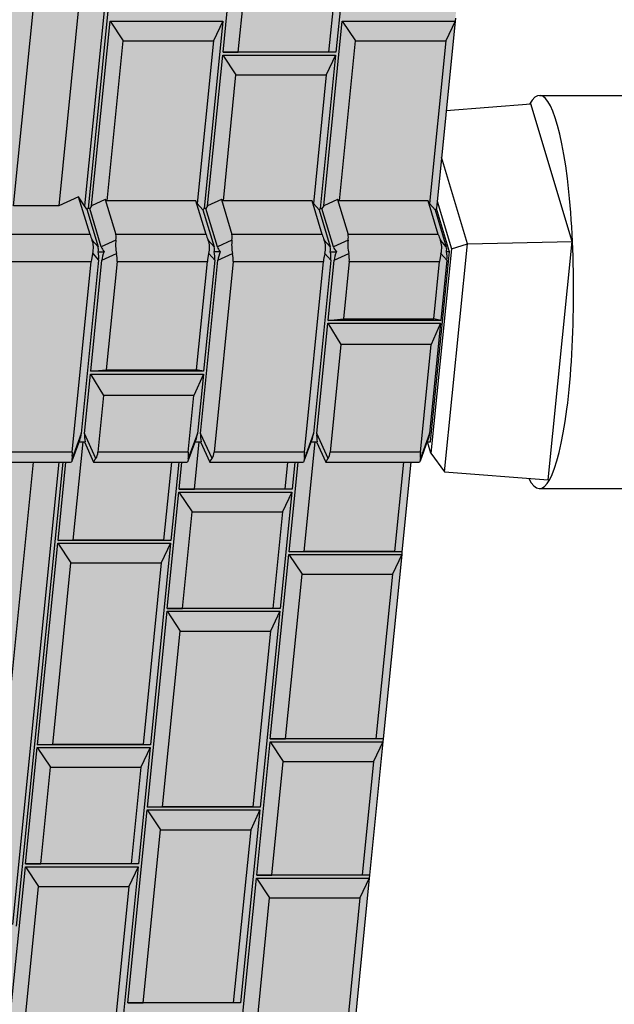
# Model space of a CAD drawing. Units: inches. Extents: x 1916 to 2171, y 471 to 801.
# Drawn here: x 2020 to 2046, y 658 to 701 of the extents above; entities that cross this region are included whole.
import ezdxf

# ---------------------------------------------------------------- set-up
doc = ezdxf.new("R2010")
doc.units = ezdxf.units.IN
doc.header["$MEASUREMENT"] = 0
doc.linetypes.add('DOUBLE_DASH_CHAIN', pattern=[1.2403, 0.6614, -0.0827, 0.1654, -0.0827, 0.1654, -0.0827])
for name, color, linetype, lineweight in [('Footing', 7, 'Continuous', 30), ('Integral Panel and Column 3', 7, 'Continuous', 25), ('Integral Panel and Column 4', 7, 'Continuous', 25), ('Section View Lines(ANSI)', 7, 'DOUBLE_DASH_CHAIN', 70), ('Shading', 7, 'Continuous', 13)]:
    doc.layers.add(name, color=color, linetype=linetype, lineweight=lineweight)
doc.layers.add('Leveling Pad', color=7, linetype='Continuous')

# ---------------------------------------------------------------- blocks, each defined once
blk = doc.blocks.new('A$C78226E94')
at = {"layer": 'Shading', "true_color": 0xccccc4}
h = blk.add_hatch(color=9, dxfattribs=at)
edge = h.paths.add_edge_path()
edge.add_line((-261.533, 54.343), (-218.666, 50.046))
edge.add_line((-218.666, 50.046), (-218.688, 50.032))
edge.add_line((-218.688, 50.032), (-218.688, 49.627))
edge.add_line((-218.688, 49.627), (-219.029, 49.524))
edge.add_line((-219.029, 49.524), (-219.029, 49.155))
edge.add_line((-219.029, 49.155), (-214.049, 48.655))
edge.add_line((-214.049, 48.655), (-211.737, 49.351))
edge.add_line((-211.737, 49.351), (-182.827, 46.452))
edge.add_line((-182.827, 46.452), (-182.827, 45.146))
edge.add_arc((-182.712, 45.14), 0.114, 176.68869, 253.15217)
edge.add_line((-182.746, 45.03), (-181.292, 44.497))
edge.add_line((-181.292, 44.497), (-181.292, 44.093))
edge.add_line((-181.292, 44.093), (-182.827, 43.387))
edge.add_line((-182.827, 43.387), (-182.827, 36.283))
edge.add_arc((-182.712, 36.276), 0.114, 176.73755, 253.1033)
edge.add_line((-182.746, 36.167), (-181.292, 35.633))
edge.add_line((-181.292, 35.633), (-181.292, 35.23))
edge.add_line((-181.292, 35.23), (-182.827, 34.524))
edge.add_line((-182.827, 34.524), (-182.827, 27.42))
edge.add_arc((-182.712, 27.413), 0.114, 176.73755, 253.1033)
edge.add_line((-182.746, 27.304), (-181.292, 26.77))
edge.add_line((-181.292, 26.77), (-181.292, 26.367))
edge.add_line((-181.292, 26.367), (-182.827, 25.661))
edge.add_line((-182.827, 25.661), (-182.827, 18.556))
edge.add_arc((-182.712, 18.55), 0.114, 176.73755, 253.1033)
edge.add_line((-182.746, 18.44), (-181.292, 17.907))
edge.add_line((-181.292, 17.907), (-181.292, 17.504))
edge.add_line((-181.292, 17.504), (-182.827, 16.798))
edge.add_line((-182.827, 16.798), (-182.827, 10.298))
edge.add_line((-182.827, 10.298), (-303.77, 22.423))
edge.add_line((-303.77, 22.423), (-307.083, 21.427))
edge.add_line((-307.083, 21.427), (-321.589, 22.881))
edge.add_line((-321.589, 22.881), (-321.589, 23.109))
edge.add_line((-321.589, 23.109), (-323.042, 23.643))
edge.add_arc((-323.008, 23.752), 0.114, 176.73755, 253.1033, ccw=False)
edge.add_line((-323.123, 23.759), (-323.123, 30.863))
edge.add_line((-323.123, 30.863), (-321.589, 31.569))
edge.add_line((-321.589, 31.569), (-321.589, 31.972))
edge.add_line((-321.589, 31.972), (-323.042, 32.506))
edge.add_arc((-323.008, 32.615), 0.114, 176.73755, 253.1033, ccw=False)
edge.add_line((-323.123, 32.622), (-323.123, 39.726))
edge.add_line((-323.123, 39.726), (-321.589, 40.432))
edge.add_line((-321.589, 40.432), (-321.589, 40.836))
edge.add_line((-321.589, 40.836), (-323.042, 41.369))
edge.add_arc((-323.008, 41.479), 0.114, 176.73755, 253.1033, ccw=False)
edge.add_line((-323.123, 41.485), (-323.123, 48.59))
edge.add_line((-323.123, 48.59), (-321.589, 49.296))
edge.add_line((-321.589, 49.296), (-321.589, 49.699))
edge.add_line((-321.589, 49.699), (-323.042, 50.232))
edge.add_arc((-323.008, 50.342), 0.114, 176.73755, 253.1033, ccw=False)
edge.add_line((-323.123, 50.348), (-323.123, 57.453))
edge.add_line((-323.123, 57.453), (-321.589, 58.159))
edge.add_line((-321.589, 58.159), (-321.589, 58.334))
edge.add_line((-321.589, 58.334), (-307.083, 56.88))
edge.add_line((-307.083, 56.88), (-298.973, 59.319))
edge.add_line((-298.973, 59.319), (-298.708, 59.292))
edge.add_line((-298.708, 59.292), (-298.708, 59.17))
edge.add_line((-298.708, 59.17), (-297.254, 58.637))
edge.add_arc((-297.288, 58.527), 0.114, -3.29461, 73.13546, ccw=False)
edge.add_line((-297.173, 58.521), (-297.173, 57.916))
edge.add_line((-297.173, 57.916), (-268.463, 55.038))
edge.add_line((-268.463, 55.038), (-268.484, 55.025))
edge.add_line((-268.484, 55.025), (-268.484, 54.619))
edge.add_line((-268.484, 54.619), (-268.826, 54.516))
edge.add_line((-268.826, 54.516), (-268.826, 54.147))
edge.add_line((-268.826, 54.147), (-263.846, 53.648))
edge.add_line((-263.846, 53.648), (-261.533, 54.343))
at = {"layer": 'Shading', "true_color": 0xd4d4cc}
h = blk.add_hatch(color=254, dxfattribs=at)
edge = h.paths.add_edge_path()
edge.add_line((-41.802, 29.657), (-41.802, 29.657))
edge.add_line((-41.802, 29.657), (-43.75, 29.852))
edge.add_arc((-43.615, 32.424), 2.575, 249.18369, 266.99909, ccw=False)
edge.add_arc((-44.466, 30.185), 0.18, 212.37928, 249.09725, ccw=False)
edge.add_line((-44.618, 30.089), (-45.365, 31.554))
edge.add_arc((-45.29, 31.594), 0.0842, 180.71585, 207.8255, ccw=False)
edge.add_line((-45.375, 31.593), (-45.375, 32.578))
edge.add_arc((-45.292, 32.577), 0.0829, 151.95014, 179.5085, ccw=False)
edge.add_line((-45.365, 32.616), (-45.338, 32.668))
edge.add_line((-45.338, 32.668), (-156.877, 43.851))
edge.add_line((-156.877, 43.851), (-156.877, 44.455))
edge.add_arc((-156.991, 44.462), 0.114, 356.70539, 433.13546)
edge.add_line((-156.958, 44.571), (-158.411, 45.105))
edge.add_line((-158.411, 45.105), (-158.411, 45.227))
edge.add_line((-158.411, 45.227), (-158.676, 45.253))
edge.add_line((-158.676, 45.253), (-166.786, 42.814))
edge.add_line((-166.786, 42.814), (-181.292, 44.268))
edge.add_line((-181.292, 44.268), (-181.292, 44.093))
edge.add_line((-181.292, 44.093), (-182.827, 43.387))
edge.add_line((-182.827, 43.387), (-182.827, 36.283))
edge.add_arc((-182.712, 36.276), 0.114, 176.73755, 253.1033)
edge.add_line((-182.746, 36.167), (-181.292, 35.633))
edge.add_line((-181.292, 35.633), (-181.292, 35.23))
edge.add_line((-181.292, 35.23), (-182.827, 34.524))
edge.add_line((-182.827, 34.524), (-182.827, 27.42))
edge.add_arc((-182.712, 27.413), 0.114, 176.73755, 253.1033)
edge.add_line((-182.746, 27.304), (-181.292, 26.77))
edge.add_line((-181.292, 26.77), (-181.292, 26.367))
edge.add_line((-181.292, 26.367), (-182.827, 25.661))
edge.add_line((-182.827, 25.661), (-182.827, 18.556))
edge.add_arc((-182.712, 18.55), 0.114, 176.73755, 253.1033)
edge.add_line((-182.746, 18.44), (-181.292, 17.907))
edge.add_line((-181.292, 17.907), (-181.292, 17.504))
edge.add_line((-181.292, 17.504), (-182.827, 16.798))
edge.add_line((-182.827, 16.798), (-182.827, 9.693))
edge.add_arc((-182.712, 9.687), 0.114, 176.73755, 253.1033)
edge.add_line((-182.746, 9.577), (-181.292, 9.044))
edge.add_line((-181.292, 9.044), (-181.292, 8.815))
edge.add_line((-181.292, 8.815), (-166.786, 7.361))
edge.add_line((-166.786, 7.361), (-163.474, 8.357))
edge.add_line((-163.474, 8.357), (-42.53, -3.768))
edge.add_line((-42.53, -3.768), (-42.53, 2.732))
edge.add_line((-42.53, 2.732), (-40.996, 3.438))
edge.add_line((-40.996, 3.438), (-40.996, 3.841))
edge.add_line((-40.996, 3.841), (-42.449, 4.375))
edge.add_arc((-42.416, 4.484), 0.114, 176.73755, 253.1033, ccw=False)
edge.add_line((-42.53, 4.491), (-42.53, 11.595))
edge.add_line((-42.53, 11.595), (-40.996, 12.301))
edge.add_line((-40.996, 12.301), (-40.996, 12.705))
edge.add_line((-40.996, 12.705), (-42.449, 13.238))
edge.add_arc((-42.416, 13.348), 0.114, 176.73755, 253.1033, ccw=False)
edge.add_line((-42.53, 13.354), (-42.53, 20.459))
edge.add_line((-42.53, 20.459), (-40.996, 21.165))
edge.add_line((-40.996, 21.165), (-40.996, 21.568))
edge.add_line((-40.996, 21.568), (-42.449, 22.101))
edge.add_arc((-42.416, 22.211), 0.114, 176.73755, 253.1033, ccw=False)
edge.add_line((-42.53, 22.217), (-42.53, 29.322))
edge.add_line((-42.53, 29.322), (-41.802, 29.657))
edge.add_line((-41.802, 29.657), (-41.802, 29.657))
at = {"layer": 'Footing'}
for p, q in [((-184.852, 0.484), (-184.852, -76.331)), ((-154.852, 0.484), (-154.852, -76.331))]:
    blk.add_line(p, q, dxfattribs=at)
blk.add_ellipse((-169.852, 0.484), major_axis=(-15, 0), ratio=0.173648, start_param=5.961111, end_param=9.723525, dxfattribs=at)
at = {"layer": 'Integral Panel and Column 3', "linetype": 'Continuous'}
for p, q in [((-182.827, 39.144), (-218.509, 42.722)), ((-226.91, 41.061), (-213.703, 39.737)), ((-182.827, 37.181), (-218.113, 40.719)), ((-226.903, 39.898), (-215.211, 38.725)), ((-182.827, 36.887), (-218.25, 40.439)), ((-213.703, 39.737), (-215.211, 38.725)), ((-213.703, 39.737), (-213.703, 31.12)), ((-213.487, 31.098), (-213.487, 39.715)), ((-213.487, 39.715), (-204.61, 38.825)), ((-213.487, 39.715), (-213.479, 38.552)), ((-215.211, 38.725), (-215.211, 31.832)), ((-213.479, 38.552), (-206.118, 37.814)), ((-213.479, 31.658), (-213.479, 38.552)), ((-204.61, 38.825), (-206.118, 37.814)), ((-204.61, 38.825), (-204.61, 30.208)), ((-204.394, 30.186), (-204.394, 38.803)), ((-204.394, 38.803), (-189.022, 37.262)), ((-204.394, 38.803), (-204.386, 37.64)), ((-206.118, 37.814), (-206.118, 30.92)), ((-204.386, 37.64), (-190.53, 36.251)), ((-204.386, 30.746), (-204.386, 37.64)), ((-189.022, 37.262), (-190.53, 36.251)), ((-189.022, 37.262), (-189.022, 28.645)), ((-188.805, 28.623), (-188.805, 37.241)), ((-188.805, 37.241), (-182.827, 36.641)), ((-188.805, 37.241), (-188.797, 36.077)), ((-190.53, 36.251), (-190.53, 29.357)), ((-188.797, 36.077), (-181.292, 35.325)), ((-188.797, 29.184), (-188.797, 36.077)), ((-213.703, 31.12), (-226.91, 32.444)), ((-215.211, 31.832), (-226.903, 33.004)), ((-224.096, 23.298), (-224.096, 31.915)), ((-224.096, 31.915), (-209.373, 30.439)), ((-224.096, 31.915), (-224.088, 30.752)), ((-213.703, 31.12), (-215.211, 31.832)), ((-213.487, 31.098), (-213.479, 31.658)), ((-206.118, 30.92), (-213.479, 31.658)), ((-204.61, 30.208), (-213.487, 31.098)), ((-204.61, 30.208), (-206.118, 30.92)), ((-224.088, 30.752), (-210.881, 29.428)), ((-224.088, 23.858), (-224.088, 30.752)), ((-209.373, 30.439), (-210.881, 29.428)), ((-209.373, 30.439), (-209.373, 21.822)), ((-209.157, 21.801), (-209.157, 30.418)), ((-209.157, 30.418), (-194.218, 28.92)), ((-209.157, 30.418), (-209.149, 29.254)), ((-204.394, 30.186), (-204.386, 30.746)), ((-189.022, 28.645), (-204.394, 30.186)), ((-190.53, 29.357), (-204.386, 30.746)), ((-210.881, 29.428), (-210.881, 22.534)), ((-189.022, 28.645), (-190.53, 29.357)), ((-209.149, 29.254), (-195.726, 27.909)), ((-209.149, 22.361), (-209.149, 29.254)), ((-194.218, 28.92), (-195.726, 27.909)), ((-194.218, 28.92), (-194.218, 20.303)), ((-194.001, 20.281), (-194.001, 28.898)), ((-194.001, 28.898), (-185.125, 28.008)), ((-194.001, 28.898), (-193.994, 27.735)), ((-188.805, 28.623), (-188.797, 29.184)), ((-182.827, 28.024), (-188.805, 28.623)), ((-182.827, 28.585), (-188.797, 29.184)), ((-195.726, 27.909), (-195.726, 21.015)), ((-185.125, 28.008), (-186.632, 26.997)), ((-185.125, 28.008), (-185.125, 19.391)), ((-184.908, 19.369), (-184.908, 27.987)), ((-184.908, 27.987), (-182.827, 27.778)), ((-184.908, 27.987), (-184.9, 26.823)), ((-193.994, 27.735), (-186.632, 26.997)), ((-193.994, 20.841), (-193.994, 27.735)), ((-186.632, 26.997), (-186.632, 20.103)), ((-184.9, 26.823), (-181.292, 26.462)), ((-184.9, 19.93), (-184.9, 26.823)), ((-230.374, 23.682), (-214.569, 22.097)), ((-224.096, 23.298), (-224.088, 23.858)), ((-209.373, 21.822), (-224.096, 23.298)), ((-210.881, 22.534), (-224.088, 23.858)), ((-230.367, 22.518), (-216.077, 21.086)), ((-214.569, 22.097), (-216.077, 21.086)), ((-214.569, 22.097), (-214.569, 13.48)), ((-214.353, 13.458), (-214.353, 22.075)), ((-214.353, 22.075), (-204.177, 21.055)), ((-214.353, 22.075), (-214.345, 20.912)), ((-209.373, 21.822), (-210.881, 22.534)), ((-209.157, 21.801), (-209.149, 22.361)), ((-194.218, 20.303), (-209.157, 21.801)), ((-195.726, 21.015), (-209.149, 22.361)), ((-216.077, 21.086), (-216.077, 14.192)), ((-204.177, 21.055), (-205.685, 20.044)), ((-204.177, 21.055), (-204.177, 12.438)), ((-214.345, 20.912), (-205.685, 20.044)), ((-214.345, 14.018), (-214.345, 20.912)), ((-203.961, 12.416), (-203.961, 21.033)), ((-203.961, 21.033), (-189.888, 19.623)), ((-203.961, 21.033), (-203.953, 19.87)), ((-194.218, 20.303), (-195.726, 21.015)), ((-194.001, 20.281), (-193.994, 20.841)), ((-186.632, 20.103), (-193.994, 20.841)), ((-205.685, 20.044), (-205.685, 13.15)), ((-203.953, 19.87), (-191.396, 18.611)), ((-203.953, 12.976), (-203.953, 19.87)), ((-185.125, 19.391), (-194.001, 20.281)), ((-189.888, 19.623), (-191.396, 18.611)), ((-189.888, 19.623), (-189.888, 11.005)), ((-189.671, 10.984), (-189.671, 19.601)), ((-189.671, 19.601), (-182.827, 18.915)), ((-189.671, 19.601), (-189.663, 18.438)), ((-185.125, 19.391), (-186.632, 20.103)), ((-184.908, 19.369), (-184.9, 19.93)), ((-182.827, 19.722), (-184.9, 19.93)), ((-182.827, 19.161), (-184.908, 19.369)), ((-191.396, 18.611), (-191.396, 11.718)), ((-189.663, 18.438), (-181.292, 17.598)), ((-189.663, 11.544), (-189.663, 18.438)), ((-214.569, 13.48), (-230.374, 15.064)), ((-216.077, 14.192), (-230.367, 15.625)), ((-214.569, 13.48), (-216.077, 14.192)), ((-214.353, 13.458), (-214.345, 14.018)), ((-205.685, 13.15), (-214.345, 14.018)), ((-214.353, 13.458), (-214.569, 13.48)), ((-204.177, 12.438), (-214.353, 13.458)), ((-204.177, 12.438), (-205.685, 13.15)), ((-203.961, 12.416), (-203.953, 12.976)), ((-191.396, 11.718), (-203.953, 12.976)), ((-203.961, 12.416), (-204.177, 12.438)), ((-189.888, 11.005), (-203.961, 12.416)), ((-189.888, 11.005), (-191.396, 11.718)), ((-189.671, 10.984), (-189.663, 11.544)), ((-182.827, 10.858), (-189.663, 11.544)), ((-189.671, 10.984), (-189.888, 11.005)), ((-182.827, 10.298), (-189.671, 10.984))]:
    blk.add_line(p, q, dxfattribs=at)
at = {"layer": 'Integral Panel and Column 4', "linetype": 'Continuous'}
for p, q in [((-182.827, 43.387), (-182.827, 36.283)), ((-182.077, 36.163), (-182.077, 43.056)), ((-167.527, 41.598), (-167.527, 34.704)), ((-165.478, 34.799), (-165.478, 41.693)), ((-163.278, 37.185), (-163.278, 40.631)), ((-163.278, 40.631), (-109.173, 35.207)), ((-109.173, 31.76), (-163.278, 37.185)), ((-162.588, 35.669), (-163.278, 37.185)), ((-182.746, 36.167), (-181.167, 35.587)), ((-180.646, 35.463), (-182.546, 36.161)), ((-182.077, 36.163), (-167.527, 34.704)), ((-181.292, 35.633), (-181.292, 35.173)), ((-167.433, 34.139), (-180.646, 35.463)), ((-165.478, 34.799), (-162.588, 35.669)), ((-163.284, 35.222), (-162.588, 35.669)), ((-181.292, 35.23), (-182.827, 34.524)), ((-182.546, 34.343), (-180.646, 35.217)), ((-180.646, 35.217), (-176.122, 34.764)), ((-176.122, 34.764), (-177.751, 33.759)), ((-176.122, 34.764), (-176.122, 26.147)), ((-175.906, 26.125), (-175.906, 34.742)), ((-175.906, 34.742), (-167.433, 33.893)), ((-175.906, 34.742), (-175.802, 33.564)), ((-166.924, 34.595), (-167.433, 34.139)), ((-163.536, 35.051), (-166.413, 34.186)), ((-166.413, 33.94), (-163.474, 34.824)), ((-166.413, 34.186), (-165.904, 34.642)), ((-163.536, 35.051), (-163.284, 35.222)), ((-163.474, 34.947), (-163.536, 35.051)), ((-107.182, 29.304), (-163.474, 34.947)), ((-163.474, 34.824), (-163.474, 34.947)), ((-163.285, 34.682), (-163.474, 34.824)), ((-162.796, 33.637), (-163.285, 34.682)), ((-163.285, 34.682), (-149.185, 33.268)), ((-107.695, 29.649), (-163.284, 35.222)), ((-182.827, 34.524), (-182.827, 27.42)), ((-182.077, 27.299), (-182.077, 34.193)), ((-177.751, 33.759), (-182.077, 34.193)), ((-167.433, 33.893), (-166.924, 32.777)), ((-166.786, 34.183), (-166.786, 33.719)), ((-165.904, 32.824), (-166.413, 33.94)), ((-177.751, 26.866), (-177.751, 33.759)), ((-167.527, 32.735), (-175.802, 33.564)), ((-175.802, 33.564), (-175.802, 26.67)), ((-162.796, 33.637), (-165.478, 32.83)), ((-162.903, 33.481), (-162.796, 33.637)), ((-162.903, 33.481), (-150.692, 32.257)), ((-162.903, 26.711), (-162.903, 33.481)), ((-149.185, 33.268), (-150.692, 32.257)), ((-149.185, 33.268), (-149.185, 24.651)), ((-167.527, 32.735), (-167.527, 25.841)), ((-165.478, 25.936), (-165.478, 32.83)), ((-150.692, 32.257), (-150.692, 25.363)), ((-182.746, 27.304), (-181.167, 26.724)), ((-180.646, 26.6), (-182.546, 27.298)), ((-182.077, 27.299), (-177.751, 26.866)), ((-181.292, 26.367), (-182.827, 25.661)), ((-182.546, 25.479), (-180.646, 26.354)), ((-181.292, 26.77), (-181.292, 26.31)), ((-176.122, 26.147), (-180.646, 26.6)), ((-180.646, 26.354), (-167.433, 25.029)), ((-176.122, 26.147), (-177.751, 26.866)), ((-175.906, 26.125), (-175.802, 26.67)), ((-175.802, 26.67), (-167.527, 25.841)), ((-165.478, 25.936), (-162.903, 26.711)), ((-163.581, 26.175), (-163.092, 26.606)), ((-163.092, 26.606), (-162.903, 26.711)), ((-150.692, 25.363), (-163.092, 26.606)), ((-182.827, 25.661), (-182.827, 18.556)), ((-167.433, 25.275), (-175.906, 26.125)), ((-166.924, 25.732), (-167.433, 25.275)), ((-163.581, 26.175), (-166.413, 25.323)), ((-166.413, 25.077), (-163.474, 25.961)), ((-166.413, 25.323), (-165.904, 25.779)), ((-163.474, 26.084), (-163.581, 26.175)), ((-149.185, 24.651), (-163.474, 26.084)), ((-163.474, 25.961), (-163.474, 26.084)), ((-163.285, 25.819), (-163.474, 25.961)), ((-162.796, 24.773), (-163.285, 25.819)), ((-163.285, 25.819), (-151.783, 24.666)), ((-182.077, 18.436), (-182.077, 25.33)), ((-167.527, 23.871), (-182.077, 25.33)), ((-167.433, 25.029), (-166.924, 23.913)), ((-166.786, 24.856), (-166.786, 25.32)), ((-165.904, 23.961), (-166.413, 25.077)), ((-149.185, 24.651), (-150.692, 25.363)), ((-162.796, 24.773), (-165.478, 23.967)), ((-162.903, 24.618), (-162.796, 24.773)), ((-162.903, 24.618), (-153.29, 23.654)), ((-162.903, 17.847), (-162.903, 24.618)), ((-151.783, 24.666), (-153.29, 23.654)), ((-151.783, 24.666), (-151.783, 16.048)), ((-151.566, 16.027), (-151.566, 24.644)), ((-151.566, 24.644), (-136.844, 23.168)), ((-151.566, 24.644), (-151.558, 23.481)), ((-167.527, 23.871), (-167.527, 16.978)), ((-165.478, 17.073), (-165.478, 23.967)), ((-153.29, 23.654), (-153.29, 16.761)), ((-151.558, 23.481), (-138.351, 22.156)), ((-151.558, 16.587), (-151.558, 23.481)), ((-182.746, 18.44), (-181.167, 17.861)), ((-180.646, 17.737), (-182.546, 18.434)), ((-182.077, 18.436), (-167.527, 16.978)), ((-181.292, 17.504), (-182.827, 16.798)), ((-182.546, 16.616), (-180.646, 17.491)), ((-181.292, 17.907), (-181.292, 17.447)), ((-167.433, 16.412), (-180.646, 17.737)), ((-180.646, 17.491), (-172.234, 16.647)), ((-163.581, 17.311), (-166.413, 16.46)), ((-165.478, 17.073), (-162.903, 17.847)), ((-163.581, 17.311), (-163.092, 17.743)), ((-163.474, 17.221), (-163.581, 17.311)), ((-163.092, 17.743), (-162.903, 17.847)), ((-153.29, 16.761), (-163.092, 17.743)), ((-182.827, 16.798), (-182.827, 9.693)), ((-172.234, 16.647), (-173.862, 15.643)), ((-172.234, 16.647), (-172.234, 8.03)), ((-172.017, 16.626), (-167.433, 16.166)), ((-172.017, 16.626), (-171.914, 15.448)), ((-172.017, 8.009), (-172.017, 16.626)), ((-166.924, 16.868), (-167.433, 16.412)), ((-166.413, 16.213), (-163.474, 17.097)), ((-166.413, 16.46), (-165.904, 16.916)), ((-151.783, 16.048), (-163.474, 17.221)), ((-163.474, 17.097), (-163.474, 17.221)), ((-163.285, 16.955), (-163.474, 17.097)), ((-163.285, 16.955), (-149.185, 15.542)), ((-162.796, 15.91), (-163.285, 16.955)), ((-151.783, 16.048), (-153.29, 16.761)), ((-151.566, 16.027), (-151.558, 16.587)), ((-138.351, 15.263), (-151.558, 16.587)), ((-182.077, 9.573), (-182.077, 16.467)), ((-173.862, 15.643), (-182.077, 16.467)), ((-167.433, 16.166), (-166.924, 15.05)), ((-166.786, 16.456), (-166.786, 15.992)), ((-165.904, 15.097), (-166.413, 16.213)), ((-162.796, 15.91), (-165.478, 15.103)), ((-162.903, 15.755), (-162.796, 15.91)), ((-136.844, 14.551), (-151.566, 16.027)), ((-173.862, 8.749), (-173.862, 15.643)), ((-167.527, 15.008), (-171.914, 15.448)), ((-171.914, 15.448), (-171.914, 8.554)), ((-165.478, 8.21), (-165.478, 15.103)), ((-162.903, 15.755), (-150.692, 14.53)), ((-162.903, 8.984), (-162.903, 15.755)), ((-149.185, 15.542), (-150.692, 14.53)), ((-149.185, 15.542), (-149.185, 6.925)), ((-167.527, 15.008), (-167.527, 8.114)), ((-150.692, 14.53), (-150.692, 7.637)), ((-182.746, 9.577), (-181.167, 8.998)), ((-180.646, 8.874), (-182.546, 9.571)), ((-182.077, 9.573), (-173.862, 8.749)), ((-181.292, 9.044), (-181.292, 8.815)), ((-181.292, 8.815), (-166.786, 7.361)), ((-172.234, 8.03), (-180.646, 8.874)), ((-172.234, 8.03), (-173.862, 8.749)), ((-172.017, 8.009), (-171.914, 8.554)), ((-171.914, 8.554), (-167.527, 8.114)), ((-166.786, 7.361), (-163.474, 8.357)), ((-163.581, 8.448), (-166.413, 7.596)), ((-165.478, 8.21), (-162.903, 8.984)), ((-163.581, 8.448), (-163.092, 8.88)), ((-163.474, 8.357), (-163.581, 8.448)), ((-149.185, 6.925), (-163.474, 8.357)), ((-163.092, 8.88), (-162.903, 8.984)), ((-150.692, 7.637), (-163.092, 8.88)), ((-167.433, 7.549), (-172.017, 8.009)), ((-166.924, 8.005), (-167.433, 7.549)), ((-166.786, 7.361), (-166.786, 7.593)), ((-166.413, 7.596), (-165.904, 8.052)), ((-149.185, 6.925), (-150.692, 7.637)), ((-148.968, 6.903), (-149.185, 6.925))]:
    blk.add_line(p, q, dxfattribs=at)
for centre, major_axis, ratio, start_param, end_param in [((-181.327, 37.244), (1.48, 1.033), 0.238593, 2.976537, 3.597942), ((-181.327, 35.541), (1.494, -0.465), 0.290202, 2.18441, 2.610203), ((-181.292, 37.231), (1.592, -1.475), 0.621967, 5.30351, 5.594804), ((-181.292, 33.579), (1.646, 1.08), 0.755663, 0.750737, 1.110343), ((-166.777, 34.082), (1.494, -0.465), 0.290202, 1.758618, 2.18441), ((-166.777, 35.785), (-1.421, 0.635), 0.756269, 1.798841, 2.518053), ((-166.777, 34.082), (1.499, 0.74), 0.08768, 0.480306, 0.906098), ((-181.327, 33.563), (-1.5, 0.961), 0.001414, 6.28228, 6.905496), ((-181.327, 35.266), (-1.448, -0.669), 0.586415, 0.356699, 0.782492), ((-166.786, 35.777), (-1.646, -1.08), 0.755663, 0.750737, 1.110343), ((-166.786, 32.125), (-1.592, 1.475), 0.621967, 5.235198, 5.594804), ((-166.786, 35.777), (0.308, -1.607), 0.631652, 5.988694, 6.3483), ((-166.786, 32.125), (-0.674, -1.814), 0.451305, 3.470757, 3.830363), ((-166.777, 33.808), (-1.448, -0.669), 0.586415, 0.782492, 1.208284), ((-166.777, 32.105), (-1.493, -0.324), 0.450179, 3.99345, 4.712662), ((-166.777, 33.808), (1.469, -0.858), 0.354805, 5.538058, 5.96385), ((-181.327, 28.381), (1.48, 1.033), 0.238593, 2.976537, 3.597942), ((-181.327, 26.677), (1.494, -0.465), 0.290202, 2.18441, 2.610203), ((-181.292, 24.716), (1.646, 1.08), 0.755663, 0.750737, 1.110343), ((-181.292, 28.368), (1.592, -1.475), 0.621967, 5.30351, 5.594804), ((-181.327, 24.7), (-1.5, 0.961), 0.001414, 6.28228, 6.905496), ((-166.777, 25.219), (1.494, -0.465), 0.290202, 1.758618, 2.18441), ((-166.777, 26.922), (-1.421, 0.635), 0.756269, 1.798841, 2.518053), ((-166.777, 25.219), (1.499, 0.74), 0.08768, 0.480306, 0.906098), ((-181.327, 26.403), (-1.448, -0.669), 0.586415, 0.356699, 0.782492), ((-166.786, 26.914), (-1.646, -1.08), 0.755663, 0.750737, 1.110343), ((-166.786, 23.261), (-1.592, 1.475), 0.621967, 5.235198, 5.594804), ((-166.786, 26.914), (0.308, -1.607), 0.631652, 5.988694, 6.3483), ((-166.786, 23.261), (-0.674, -1.814), 0.451305, 3.470757, 3.830363), ((-166.777, 24.944), (-1.448, -0.669), 0.586415, 0.782492, 1.208284), ((-166.777, 23.241), (-1.493, -0.324), 0.450179, 3.99345, 4.712662), ((-166.777, 24.944), (1.469, -0.858), 0.354805, 5.538058, 5.96385), ((-181.327, 19.517), (1.48, 1.033), 0.238593, 2.976537, 3.597942), ((-181.327, 17.814), (1.494, -0.465), 0.290202, 2.18441, 2.610203), ((-181.292, 15.852), (1.646, 1.08), 0.755663, 0.750737, 1.110343), ((-181.292, 19.505), (1.592, -1.475), 0.621967, 5.30351, 5.594804), ((-181.327, 15.837), (-1.5, 0.961), 0.001414, 6.28228, 6.905496), ((-181.327, 17.54), (-1.448, -0.669), 0.586415, 0.356699, 0.782492), ((-166.777, 16.356), (1.494, -0.465), 0.290202, 1.758618, 2.18441), ((-166.777, 18.059), (-1.421, 0.635), 0.756269, 1.798841, 2.518053), ((-166.777, 16.356), (1.499, 0.74), 0.08768, 0.480306, 0.906098), ((-166.786, 18.05), (-1.646, -1.08), 0.755663, 0.750737, 1.110343), ((-166.786, 14.398), (-1.592, 1.475), 0.621967, 5.235198, 5.594804), ((-166.786, 18.05), (0.308, -1.607), 0.631652, 5.988694, 6.3483), ((-166.786, 14.398), (-0.674, -1.814), 0.451305, 3.470757, 3.830363), ((-166.777, 16.081), (-1.448, -0.669), 0.586415, 0.782492, 1.208284), ((-166.777, 14.378), (-1.493, -0.324), 0.450179, 3.99345, 4.712662), ((-166.777, 16.081), (1.469, -0.858), 0.354805, 5.538058, 5.96385), ((-181.327, 10.654), (1.48, 1.033), 0.238593, 2.976537, 3.597942), ((-181.327, 8.951), (1.494, -0.465), 0.290202, 2.18441, 2.610203), ((-181.292, 10.642), (1.592, -1.475), 0.621967, 5.30351, 5.594804), ((-166.777, 7.492), (1.494, -0.465), 0.290202, 1.758618, 2.18441), ((-166.786, 9.187), (-1.646, -1.08), 0.755663, 0.750737, 1.110343), ((-166.777, 9.195), (-1.421, 0.635), 0.756269, 1.798841, 2.518053), ((-166.786, 9.187), (0.308, -1.607), 0.631652, 5.988694, 6.3483), ((-166.777, 7.492), (1.499, 0.74), 0.08768, 0.480306, 0.906098)]:
    blk.add_ellipse(centre, major_axis=major_axis, ratio=ratio, start_param=start_param, end_param=end_param, dxfattribs=at)
at = {"layer": 'Leveling Pad'}
for p, q in [((-182.146, 8.776), (-181.292, 9.032)), ((-182.146, 8.776), (-183.588, 7.725)), ((-166.558, 7.213), (-182.146, 8.776)), ((-162.933, 8.303), (-166.558, 7.213)), ((-183.588, 7.725), (-184.195, -0.183)), ((-183.588, 7.725), (-166.171, 5.979)), ((-166.171, 5.979), (-159.567, 7.966)), ((-156.008, 7.609), (-155.509, 1.152)), ((-166.558, 7.213), (-166.171, 5.979)), ((-166.171, 5.979), (-166.009, -2.006)), ((-166.009, -2.006), (-155.509, 1.152)), ((-184.195, -0.183), (-166.009, -2.006))]:
    blk.add_line(p, q, dxfattribs=at)

msp = doc.modelspace()

# ---------------------------------------------------------------- block references
at = {"layer": 'Section View Lines(ANSI)', "xscale": 0.57, "yscale": 0.57, "zscale": 0.57, "rotation": 90}
msp.add_blockref('A$C78226E94', (2043.231, 785.521), dxfattribs=at)

doc.saveas('drawing.dxf')
